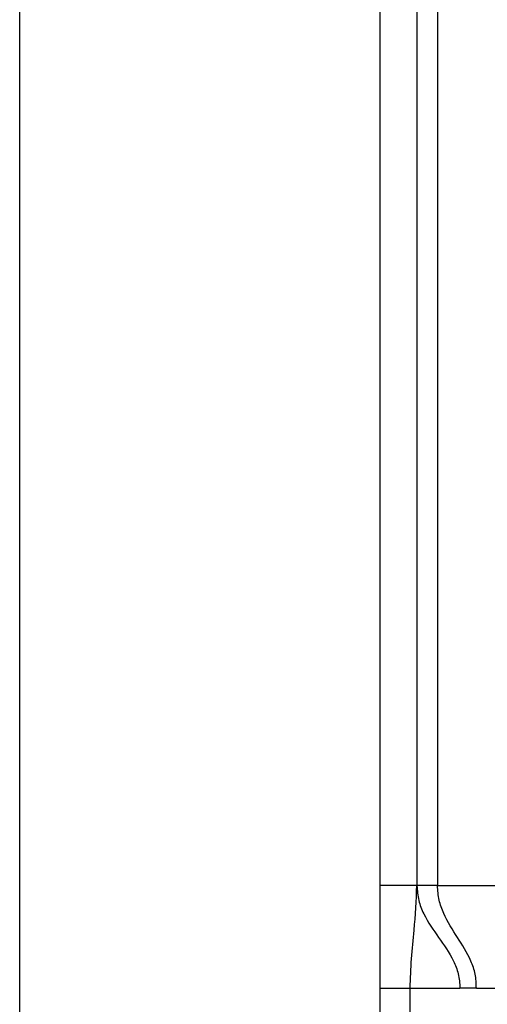
# Model space of a CAD drawing. Units: millimetres. Extents: x -2793 to 3244, y -1383 to 1841.
# Drawn here: x -1942 to -1919, y -395 to -347 of the extents above; entities that cross this region are included whole.
import ezdxf

# ---------------------------------------------------------------- set-up
doc = ezdxf.new("R2010")
doc.units = ezdxf.units.MM
doc.header["$MEASUREMENT"] = 0
doc.layers.get('0').update_dxf_attribs({"lineweight": 0})

msp = doc.modelspace()

# ---------------------------------------------------------------- linework, layer by layer
at = {"color": 18, "lineweight": 25, "true_color": 0x000000}
for p, q in [((-1941.773, -542.121), (-1941.773, -320.121)), ((-1924.273, -320.121), (-1924.273, -542.121)), ((-1922.473, -346.621), (-1922.473, -389.121)), ((-1921.473, -346.621), (-1921.473, -389.121)), ((-1922.473, -389.121), (-1924.273, -389.121)), ((-1921.473, -389.121), (-1918.456, -389.121)), ((-1924.273, -394.121), (-1922.798, -394.121)), ((-1922.798, -394.121), (-1920.386, -394.121)), ((-1922.798, -418.121), (-1922.798, -394.121)), ((-1919.58, -394.121), (-1920.386, -394.121)), ((-1919.58, -394.121), (-1918.032, -394.121))]:
    msp.add_line(p, q, dxfattribs=at)
for points, knots in [([(-1922.798, -394.121), (-1922.784, -393.637), (-1922.769, -393.153), (-1922.736, -392.687), (-1922.702, -392.212), (-1922.648, -391.754), (-1922.606, -391.297), (-1922.541, -390.573), (-1922.507, -389.847), (-1922.473, -389.121)], [0, 0, 0, 0, 1, 1, 1, 2, 2, 2, 3, 3, 3, 3]), ([(-1922.473, -389.121), (-1922.453, -389.369), (-1922.434, -389.617), (-1922.381, -389.845), (-1922.327, -390.079), (-1922.238, -390.294), (-1922.141, -390.492), (-1921.927, -390.929), (-1921.671, -391.292), (-1921.414, -391.652), (-1921.158, -392.01), (-1920.901, -392.366), (-1920.695, -392.796), (-1920.603, -392.989), (-1920.521, -393.197), (-1920.464, -393.424), (-1920.437, -393.533), (-1920.415, -393.646), (-1920.403, -393.762), (-1920.391, -393.88), (-1920.389, -394.001), (-1920.386, -394.121)], [0, 0, 0, 0, 1, 1, 1, 2, 2, 2, 3, 3, 3, 4, 4, 4, 5, 5, 5, 6, 6, 6, 7, 7, 7, 7]), ([(-1921.473, -389.121), (-1921.604, -389.121), (-1921.735, -389.121), (-1921.855, -389.121), (-1921.976, -389.121), (-1922.086, -389.121), (-1922.18, -389.121), (-1922.273, -389.121), (-1922.35, -389.121), (-1922.396, -389.121), (-1922.442, -389.121), (-1922.457, -389.121), (-1922.473, -389.121)], [0, 0, 0, 0, 1, 1, 1, 2, 2, 2, 3, 3, 3, 4, 4, 4, 4]), ([(-1919.58, -394.121), (-1919.59, -393.886), (-1919.599, -393.65), (-1919.641, -393.432), (-1919.683, -393.206), (-1919.76, -392.998), (-1919.846, -392.804), (-1920.034, -392.376), (-1920.267, -392.012), (-1920.502, -391.646), (-1920.737, -391.279), (-1920.974, -390.911), (-1921.17, -390.476), (-1921.26, -390.276), (-1921.341, -390.063), (-1921.391, -389.832), (-1921.439, -389.606), (-1921.456, -389.364), (-1921.473, -389.121)], [0, 0, 0, 0, 1, 1, 1, 2, 2, 2, 3, 3, 3, 4, 4, 4, 5, 5, 5, 6, 6, 6, 6])]:
    msp.add_open_spline(points, degree=3, knots=knots, dxfattribs=at)

doc.saveas('drawing.dxf')
